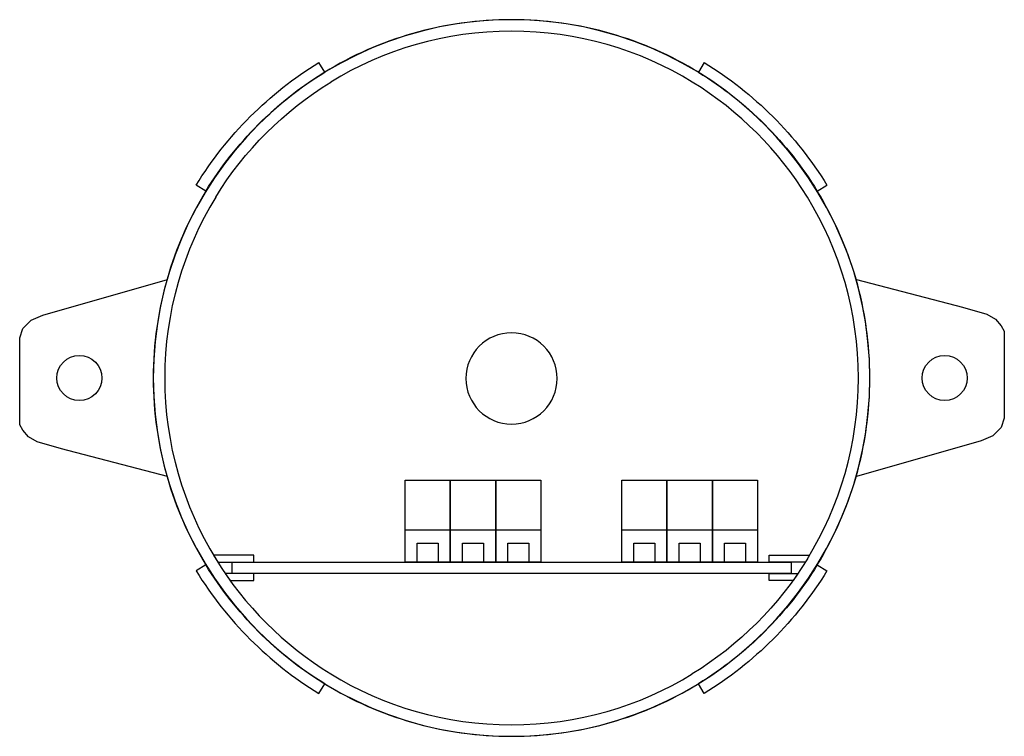
# Model space of a CAD drawing. Extents: x 3.54 to 7.84, y 1.89 to 7.13.
# Drawn here: x 3.54 to 7.84, y 4 to 7.13 of the extents above; entities that cross this region are included whole.
import ezdxf

# ---------------------------------------------------------------- set-up
doc = ezdxf.new("R2010")
doc.units = 0
doc.layers.add('LAYER_1', color=7, linetype='CONTINUOUS')

# ---------------------------------------------------------------- blocks, each defined once
blk = doc.blocks.new('BLOCK_10')
at = {"layer": 'LAYER_1', "color": 7}
for points in [[(5.2235, 4.7628), (5.2235, 5.1204), (5.4197, 5.1204), (5.4197, 4.7628), (5.2235, 4.7628)], [(5.4197, 4.7628), (5.4197, 5.1204), (5.6191, 5.1204), (5.6191, 4.7628), (5.4197, 4.7628)], [(5.6191, 4.7628), (5.6191, 5.1204), (5.8152, 5.1204), (5.8152, 4.7628), (5.6191, 4.7628)], [(6.1688, 4.7628), (6.1688, 5.1204), (6.3649, 5.1204), (6.3649, 4.7628), (6.1688, 4.7628)], [(6.3649, 4.7628), (6.3649, 5.1204), (6.5643, 5.1204), (6.5643, 4.7628), (6.3649, 4.7628)], [(6.5643, 4.7628), (6.5643, 5.1204), (6.7605, 5.1204), (6.7605, 4.7628), (6.5643, 4.7628)], [(5.2235, 4.9035), (5.8152, 4.9035)], [(6.172, 4.9035), (6.7637, 4.9035)], [(5.2756, 4.7628), (5.2756, 4.8457), (5.3676, 4.8457), (5.3676, 4.7628), (5.2756, 4.7628)], [(5.4734, 4.7628), (5.4734, 4.8457), (5.5654, 4.8457), (5.5654, 4.7628), (5.4734, 4.7628)], [(5.6711, 4.7628), (5.6711, 4.8457), (5.7632, 4.8457), (5.7632, 4.7628), (5.6711, 4.7628)], [(6.2208, 4.7628), (6.2208, 4.8457), (6.3129, 4.8457), (6.3129, 4.7628), (6.2208, 4.7628)], [(6.4186, 4.7628), (6.4186, 4.8457), (6.5106, 4.8457), (6.5106, 4.7628), (6.4186, 4.7628)], [(6.6164, 4.7628), (6.6164, 4.8457), (6.7084, 4.8457), (6.7084, 4.7628), (6.6164, 4.7628)], [(4.469, 4.7128), (4.469, 4.7628), (6.9066, 4.7628), (6.9066, 4.7128), (4.469, 4.7128)]]:
    blk.add_lwpolyline(points, dxfattribs=at)
blk = doc.blocks.new('BLOCK_11')
at = {"layer": 'LAYER_1', "color": 7}
for points in [[(4.1872, 5.1363), (3.725, 5.2564), (3.6196, 5.2875), (3.5812, 5.3091), (3.5572, 5.3379), (3.5429, 5.3618), (3.5429, 5.7406), (3.5572, 5.7813), (3.5932, 5.8173), (3.6435, 5.8389), (4.1872, 5.9946)], [(7.1924, 5.9946), (7.6545, 5.8745), (7.76, 5.8434), (7.7983, 5.8218), (7.8223, 5.793), (7.8367, 5.7691), (7.8367, 5.3903), (7.8223, 5.3496), (7.7864, 5.3136), (7.736, 5.292), (7.1924, 5.1363)]]:
    blk.add_lwpolyline(points, dxfattribs=at)
for points in [[(3.9016, 5.5654), (3.9016, 5.6198), (3.8575, 5.6639), (3.8031, 5.6639), (3.7487, 5.6639), (3.7046, 5.6198), (3.7046, 5.5654), (3.7046, 5.5111), (3.7487, 5.467), (3.8031, 5.467), (3.8575, 5.467), (3.9016, 5.5111), (3.9016, 5.5654)], [(7.478, 5.5654), (7.478, 5.5111), (7.5221, 5.467), (7.5765, 5.467), (7.6309, 5.467), (7.675, 5.5111), (7.675, 5.5654), (7.675, 5.6198), (7.6309, 5.6639), (7.5765, 5.6639), (7.5221, 5.6639), (7.478, 5.6198), (7.478, 5.5654)]]:
    blk.add_open_spline(points, degree=3, knots=[0, 0, 0, 0, 1, 1, 1, 2, 2, 2, 3, 3, 3, 4, 4, 4, 4], dxfattribs=at)
blk = doc.blocks.new('BLOCK_12')
at = {"layer": 'LAYER_1', "color": 7}
for points in [[(6.8114, 4.7628), (6.8114, 4.7928), (6.9876, 4.7928), (6.9692, 4.7628), (6.8114, 4.7628)], [(6.8114, 4.6828), (6.8114, 4.7128), (6.9364, 4.7128), (6.9153, 4.6828), (6.8114, 4.6828)]]:
    blk.add_lwpolyline(points, dxfattribs=at)
blk = doc.blocks.new('BLOCK_13')
at = {"layer": 'LAYER_1', "color": 7}
for points in [[(4.5646, 4.7628), (4.5646, 4.7928), (4.3884, 4.7928), (4.4067, 4.7628), (4.5646, 4.7628)], [(4.5646, 4.6828), (4.5646, 4.7128), (4.4396, 4.7128), (4.4606, 4.6828), (4.5646, 4.6828)]]:
    blk.add_lwpolyline(points, dxfattribs=at)

msp = doc.modelspace()

# ---------------------------------------------------------------- linework, layer by layer
at = {"layer": 'LAYER_1', "color": 7}
for points in [[(4.873, 6.8989), (4.8473, 6.941)], [(6.5283, 6.941), (6.5026, 6.8989)], [(4.3544, 6.3802), (4.3122, 6.406)], [(7.0212, 6.3802), (7.0634, 6.406)], [(4.3543, 4.7507), (4.3122, 4.7249)], [(7.0212, 4.7507), (7.0634, 4.7249)], [(4.8473, 4.1898), (4.873, 4.232)], [(6.5283, 4.1898), (6.5026, 4.232)]]:
    msp.add_lwpolyline(points, dxfattribs=at)
for points, knots in [([(4.1253, 5.5654), (4.1253, 6.427), (4.8262, 7.1279), (5.6878, 7.1279), (6.5493, 7.1279), (7.2503, 6.427), (7.2503, 5.5654), (7.2503, 4.7039), (6.5493, 4.0029), (5.6878, 4.0029), (4.8262, 4.0029), (4.1253, 4.7039), (4.1253, 5.5654), (4.1253, 5.5654), (4.1253, 5.5654), (4.1253, 5.5654)], [0, 0, 0, 0, 1, 1, 1, 2, 2, 2, 3, 3, 3, 4, 4, 4, 5, 5, 5, 5]), ([(6.5026, 6.8989), (6.2653, 7.0442), (5.9864, 7.1279), (5.6878, 7.1279), (5.3892, 7.1279), (5.1103, 7.0442), (4.873, 6.8989)], [0, 0, 0, 0, 1, 1, 1, 2, 2, 2, 2]), ([(6.4762, 6.8557), (6.2465, 6.9966), (5.9765, 7.078), (5.6878, 7.078), (5.3991, 7.078), (5.1291, 6.9966), (4.8994, 6.8557)], [0, 0, 0, 0, 1, 1, 1, 2, 2, 2, 2]), ([(4.3544, 6.3802), (4.2091, 6.143), (4.1253, 5.864), (4.1253, 5.5654), (4.1253, 5.2669), (4.2091, 4.9879), (4.3543, 4.7507)], [0, 0, 0, 0, 1, 1, 1, 2, 2, 2, 2]), ([(7.0212, 4.7507), (7.1665, 4.9879), (7.2503, 5.2669), (7.2503, 5.5654), (7.2503, 5.864), (7.1665, 6.143), (7.0212, 6.3802)], [0, 0, 0, 0, 1, 1, 1, 2, 2, 2, 2]), ([(4.3975, 6.3538), (4.2566, 6.1241), (4.1753, 5.8541), (4.1753, 5.5654), (4.1753, 5.2768), (4.2566, 5.0068), (4.3975, 4.7771)], [0, 0, 0, 0, 1, 1, 1, 2, 2, 2, 2]), ([(6.9781, 4.777), (7.119, 5.0068), (7.2003, 5.2768), (7.2003, 5.5654), (7.2003, 5.8541), (7.119, 6.1241), (6.9781, 6.3538)], [0, 0, 0, 0, 1, 1, 1, 2, 2, 2, 2]), ([(5.6878, 5.3644), (5.5779, 5.3644), (5.4887, 5.4535), (5.4887, 5.5635), (5.4887, 5.6734), (5.5779, 5.7625), (5.6878, 5.7625), (5.7977, 5.7625), (5.8869, 5.6734), (5.8869, 5.5635), (5.8869, 5.4535), (5.7977, 5.3644), (5.6878, 5.3644)], [0, 0, 0, 0, 1, 1, 1, 2, 2, 2, 3, 3, 3, 4, 4, 4, 4]), ([(4.8994, 4.2752), (5.1291, 4.1343), (5.3991, 4.0529), (5.6878, 4.0529), (5.9765, 4.0529), (6.2465, 4.1343), (6.4762, 4.2751)], [0, 0, 0, 0, 1, 1, 1, 2, 2, 2, 2]), ([(4.873, 4.232), (5.1103, 4.0867), (5.3892, 4.0029), (5.6878, 4.0029), (5.9864, 4.0029), (6.2653, 4.0867), (6.5026, 4.232)], [0, 0, 0, 0, 1, 1, 1, 2, 2, 2, 2])]:
    msp.add_open_spline(points, degree=3, knots=knots, dxfattribs=at)
for points in [[(4.3122, 6.406), (4.4458, 6.6237), (4.6295, 6.8075), (4.8473, 6.941)], [(6.5283, 6.941), (6.7461, 6.8075), (6.9298, 6.6237), (7.0634, 6.406)], [(4.3544, 6.3802), (4.4837, 6.5914), (4.6618, 6.7695), (4.873, 6.8989)], [(6.5026, 6.8989), (6.7138, 6.7695), (6.8919, 6.5914), (7.0212, 6.3802)], [(4.3975, 6.3538), (4.5228, 6.5581), (4.6952, 6.7305), (4.8994, 6.8557)], [(6.9781, 6.3538), (6.8528, 6.5581), (6.6805, 6.7305), (6.4762, 6.8557)], [(4.3975, 4.7771), (4.5228, 4.5728), (4.6951, 4.4004), (4.8994, 4.2752)], [(6.9781, 4.777), (6.8528, 4.5728), (6.6805, 4.4004), (6.4762, 4.2751)], [(4.3122, 4.7249), (4.4457, 4.5072), (4.6295, 4.3234), (4.8473, 4.1898)], [(4.873, 4.232), (4.6618, 4.3613), (4.4837, 4.5394), (4.3543, 4.7507)], [(7.0212, 4.7507), (6.8919, 4.5394), (6.7138, 4.3613), (6.5026, 4.232)], [(7.0634, 4.7249), (6.9299, 4.5072), (6.7461, 4.3234), (6.5283, 4.1898)]]:
    msp.add_open_spline(points, degree=3, dxfattribs=at)

# ---------------------------------------------------------------- block references
at = {"layer": 'LAYER_1'}
for name in ['BLOCK_11', 'BLOCK_10', 'BLOCK_13', 'BLOCK_12']:
    msp.add_blockref(name, (0, 0), dxfattribs=at)

doc.saveas('drawing.dxf')
